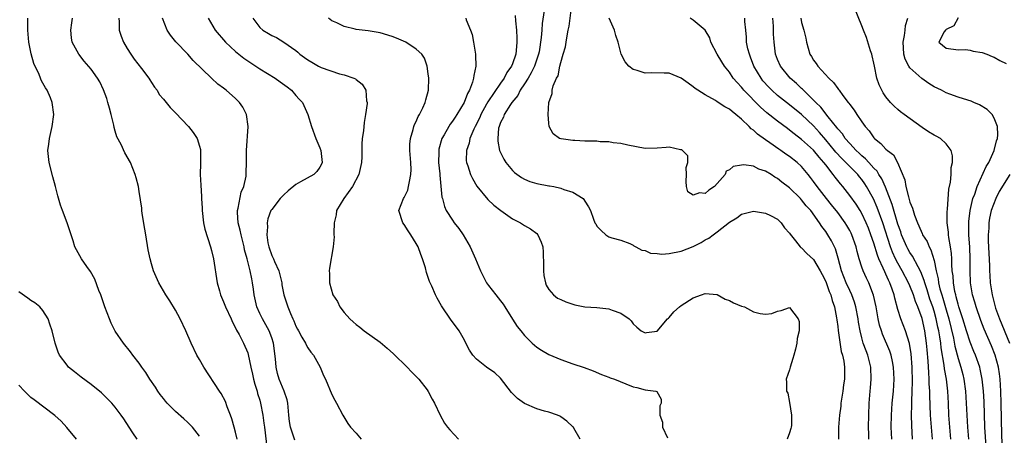
# Model space of a CAD drawing. Units: inches. Extents: x 2559000 to 2562000, y 1557000 to 1560000.
# Drawn here: x 2559087 to 2559251, y 1558606 to 1558675 of the extents above; entities that cross this region are included whole.
import ezdxf

# ---------------------------------------------------------------- set-up
doc = ezdxf.new("R2010")
doc.units = ezdxf.units.IN
doc.header["$MEASUREMENT"] = 0
doc.layers.add('LD25591557_2ft', color=33, linetype='Continuous')

msp = doc.modelspace()

# ---------------------------------------------------------------- linework, layer by layer
at = {"layer": 'LD25591557_2ft'}
for points, elevation in [([(2559228.18, 1558605), (2559228.17, 1558605.83), (2559228.13, 1558607), (2559228.15, 1558609), (2559228.23, 1558611), (2559228.38, 1558613), (2559228.44, 1558613.56), (2559228.57, 1558615), (2559228.51, 1558617), (2559227.99, 1558619), (2559227.7, 1558619.7), (2559227.25, 1558621), (2559227, 1558621.88), (2559226.71, 1558623), (2559226.46, 1558624.46), (2559226.38, 1558625), (2559226.03, 1558627), (2559225.8, 1558627.8), (2559225.37, 1558629), (2559225, 1558629.75), (2559224.42, 1558631), (2559223.63, 1558633), (2559223.1, 1558635.1), (2559222.64, 1558636.64), (2559221.96, 1558637.96), (2559221.35, 1558639), (2559221, 1558639.52), (2559220.35, 1558640.35), (2559219.97, 1558641), (2559218.51, 1558643), (2559217.78, 1558643.78), (2559217, 1558644.78), (2559216.79, 1558645), (2559215, 1558646.78), (2559213.74, 1558647.74), (2559213, 1558648.34), (2559212.57, 1558648.57), (2559211.92, 1558649), (2559211, 1558649.56), (2559209.92, 1558649.92), (2559209, 1558650.37), (2559207.39, 1558650.61), (2559207, 1558650.58), (2559205.65, 1558650.35), (2559205, 1558649.76), (2559204.45, 1558649.55), (2559204.32, 1558649), (2559203, 1558647.51), (2559202.51, 1558647), (2559201.59, 1558646.41), (2559201, 1558645.86), (2559200.03, 1558645.97), (2559199, 1558645.57), (2559198.13, 1558646.13), (2559197.88, 1558647), (2559197.82, 1558647.82), (2559197.86, 1558649), (2559197.82, 1558650.18), (2559198.09, 1558651), (2559198.13, 1558652.13), (2559197.09, 1558653.09), (2559197, 1558653.12), (2559196.88, 1558653.12), (2559195, 1558653.54), (2559194.53, 1558653.47), (2559193, 1558653.36), (2559191, 1558653.31), (2559188.14, 1558653.86), (2559187, 1558654.17), (2559185.71, 1558654.29), (2559185, 1558654.46), (2559183.54, 1558654.46), (2559183, 1558654.54), (2559182.56, 1558654.56), (2559181, 1558654.56), (2559179.33, 1558654.67), (2559179, 1558654.65), (2559177.07, 1558654.93), (2559177, 1558654.92), (2559176.8, 1558655), (2559175.74, 1558655.74), (2559175.08, 1558657), (2559175, 1558657.56), (2559174.89, 1558659), (2559175.01, 1558661), (2559175.55, 1558662.45), (2559175.59, 1558663), (2559175.74, 1558663.74), (2559176.31, 1558665), (2559176.58, 1558665.42), (2559176.85, 1558667), (2559177, 1558667.63), (2559177.38, 1558669), (2559177.76, 1558670.24), (2559177.87, 1558671), (2559178.04, 1558672.04), (2559178.25, 1558673), (2559178.37, 1558673.63), (2559178.77, 1558676.77)], 6756), ([(2559247.69, 1558603), (2559247.45, 1558607), (2559247.31, 1558611.31), (2559247.22, 1558613), (2559247.01, 1558615.01), (2559246.68, 1558616.68), (2559246.6, 1558617), (2559245.9, 1558619), (2559245.62, 1558619.62), (2559245, 1558621.16), (2559244.39, 1558623), (2559243.77, 1558625), (2559243.13, 1558627), (2559243, 1558627.45), (2559242.69, 1558628.69), (2559242.59, 1558629), (2559242.46, 1558629.54), (2559242.21, 1558631), (2559242.15, 1558632.15), (2559242.03, 1558633), (2559241.95, 1558634.05), (2559241.93, 1558635), (2559241.88, 1558635.88), (2559241.72, 1558637), (2559241.46, 1558638.54), (2559241.42, 1558639), (2559241.4, 1558639.4), (2559241.2, 1558641), (2559241.18, 1558642.82), (2559241.23, 1558643.23), (2559241.45, 1558646.55), (2559241.75, 1558647.75), (2559241.84, 1558649), (2559241.84, 1558650.16), (2559242.07, 1558651), (2559242.09, 1558652.09), (2559241.85, 1558653), (2559241, 1558654.13), (2559240.06, 1558655), (2559239.37, 1558655.37), (2559239, 1558655.53), (2559238.1, 1558656.1), (2559237, 1558656.82), (2559234.01, 1558659), (2559233.44, 1558659.44), (2559233, 1558659.81), (2559232.36, 1558660.36), (2559231.74, 1558661), (2559231, 1558661.89), (2559230.56, 1558662.56), (2559230.31, 1558663), (2559229.89, 1558663.89), (2559229.51, 1558665), (2559229.09, 1558667), (2559229, 1558667.51), (2559228.73, 1558668.73), (2559228.65, 1558669), (2559228.45, 1558669.55), (2559227.76, 1558671.76), (2559227.26, 1558673), (2559227, 1558673.72), (2559225.67, 1558677)], 6768), ([(2559117, 1558605.55), (2559115.81, 1558607), (2559115.43, 1558607.43), (2559115, 1558607.85), (2559114.38, 1558608.38), (2559113, 1558609.62), (2559111.65, 1558611), (2559111.34, 1558611.34), (2559111, 1558611.76), (2559110.47, 1558612.47), (2559110.1, 1558613), (2559109.67, 1558613.67), (2559108.74, 1558615), (2559108.09, 1558616.09), (2559107.42, 1558617), (2559107, 1558617.63), (2559105.94, 1558619), (2559105.55, 1558619.55), (2559104.35, 1558621), (2559102.99, 1558622.99), (2559102.3, 1558624.3), (2559102.02, 1558625), (2559101.27, 1558627), (2559100.58, 1558629), (2559100.29, 1558629.71), (2559099.61, 1558631.61), (2559098.89, 1558632.89), (2559098.29, 1558633.71), (2559097.41, 1558635), (2559096.31, 1558637), (2559096, 1558638), (2559095.5, 1558639.5), (2559095.03, 1558641), (2559094.23, 1558643), (2559093.89, 1558643.89), (2559093.44, 1558645.44), (2559093.06, 1558647), (2559092.61, 1558648.61), (2559092, 1558651), (2559091.81, 1558653), (2559091.96, 1558654.04), (2559092.07, 1558655), (2559092.54, 1558657), (2559092.8, 1558659), (2559092.53, 1558661), (2559092.23, 1558661.77), (2559091.68, 1558663), (2559091.4, 1558663.4), (2559091, 1558664.2), (2559090.71, 1558664.71), (2559090.61, 1558665), (2559090.38, 1558665.62), (2559089.48, 1558667.48), (2559089.04, 1558669.04), (2559088.64, 1558671), (2559088.48, 1558673), (2559088.47, 1558673.53), (2559088.46, 1558675)], 6736), ([(2559123.26, 1558605), (2559123, 1558606.17), (2559122.78, 1558607), (2559122.39, 1558608.39), (2559122.17, 1558609), (2559121.61, 1558610.39), (2559121.29, 1558611.29), (2559120.59, 1558612.59), (2559120.31, 1558613), (2559117.71, 1558617), (2559117, 1558618.25), (2559116.56, 1558619), (2559115.59, 1558621), (2559114.75, 1558623), (2559113.8, 1558625), (2559113, 1558626.45), (2559112.04, 1558628.04), (2559111.41, 1558629), (2559110.26, 1558631), (2559109.38, 1558633), (2559109, 1558634.18), (2559108.78, 1558635), (2559108.49, 1558636.49), (2559108.07, 1558639), (2559107.94, 1558639.94), (2559107.47, 1558642.53), (2559107.44, 1558643), (2559107.43, 1558643.43), (2559107, 1558646.19), (2559106.85, 1558647), (2559106.46, 1558648.46), (2559106.33, 1558649), (2559105.54, 1558651), (2559104.62, 1558652.62), (2559103.99, 1558654.01), (2559103.27, 1558655.27), (2559103, 1558656.22), (2559102.81, 1558656.81), (2559102.77, 1558657.23), (2559102.33, 1558659), (2559102.04, 1558660.04), (2559101.79, 1558661), (2559101.61, 1558661.61), (2559101.07, 1558663.07), (2559100.42, 1558664.42), (2559100.06, 1558665), (2559099, 1558666.5), (2559097.85, 1558667.85), (2559096.94, 1558669), (2559095.85, 1558671), (2559095.73, 1558671.73), (2559095.6, 1558673), (2559095.8, 1558674.2), (2559095.91, 1558675)], 6738), ([(2559103.57, 1558675), (2559103.63, 1558674.37), (2559103.65, 1558673), (2559103.98, 1558671.98), (2559104.36, 1558671), (2559105, 1558669.96), (2559105.6, 1558669), (2559106.17, 1558668.17), (2559107.35, 1558666.65), (2559108.59, 1558665), (2559108.73, 1558664.73), (2559109, 1558664.32), (2559109.51, 1558663.51), (2559109.94, 1558663), (2559110.32, 1558662.32), (2559111, 1558661.51), (2559112.12, 1558660.12), (2559113, 1558659.25), (2559115.15, 1558657), (2559115.96, 1558655.96), (2559116.59, 1558655), (2559117, 1558653.71), (2559117.14, 1558653.14), (2559117.15, 1558653), (2559117.17, 1558650.83), (2559117.12, 1558649), (2559117.21, 1558647.21), (2559117.35, 1558645.35), (2559117.35, 1558645), (2559117.43, 1558643.43), (2559117.42, 1558643), (2559117.65, 1558641), (2559117.9, 1558639.9), (2559118.84, 1558637), (2559119, 1558636.4), (2559119.31, 1558635), (2559119.93, 1558631), (2559120.3, 1558629.7), (2559120.47, 1558629), (2559121, 1558627.83), (2559121.33, 1558627), (2559122.23, 1558625), (2559122.46, 1558624.46), (2559123, 1558623.52), (2559123.15, 1558623.15), (2559123.58, 1558622.42), (2559124.32, 1558621), (2559125, 1558619.36), (2559125.09, 1558619.09), (2559125.51, 1558617), (2559125.8, 1558615.8), (2559125.96, 1558615), (2559126.17, 1558614.17), (2559126.55, 1558613), (2559126.64, 1558612.64), (2559127, 1558611.52), (2559127.15, 1558611), (2559127.53, 1558609), (2559127.7, 1558607.7), (2559127.77, 1558607), (2559127.91, 1558606.09), (2559128.13, 1558604.13)], 6740), ([(2559132.84, 1558604.84), (2559132.12, 1558607), (2559131.97, 1558607.97), (2559131.85, 1558609), (2559131.67, 1558611), (2559131.56, 1558611.56), (2559131.08, 1558613), (2559130.24, 1558615), (2559129.96, 1558615.96), (2559129.71, 1558617), (2559129.62, 1558618.38), (2559129.29, 1558621), (2559129, 1558621.84), (2559128.56, 1558623), (2559128.02, 1558624.02), (2559127.45, 1558625), (2559127, 1558625.91), (2559126.5, 1558627), (2559126.05, 1558629), (2559125.96, 1558629.96), (2559125.8, 1558631), (2559125.66, 1558631.66), (2559125.42, 1558633), (2559124.92, 1558635), (2559124.49, 1558636.49), (2559124.41, 1558637), (2559123.9, 1558639), (2559123.75, 1558639.75), (2559123.42, 1558641), (2559123.31, 1558642.69), (2559123.31, 1558643), (2559123.42, 1558643.42), (2559123.94, 1558646.06), (2559124.35, 1558647), (2559124.74, 1558648.74), (2559124.75, 1558649), (2559124.73, 1558649.27), (2559124.8, 1558651), (2559124.81, 1558653), (2559125.08, 1558657), (2559124.81, 1558659), (2559124.21, 1558660.21), (2559123.66, 1558661), (2559123, 1558661.63), (2559121.44, 1558663), (2559121.18, 1558663.18), (2559121, 1558663.33), (2559120.04, 1558664.04), (2559118.99, 1558664.99), (2559115.96, 1558667.96), (2559115.03, 1558669), (2559113.06, 1558671.06), (2559112.16, 1558672.16), (2559111.64, 1558673), (2559110.86, 1558675)], 6742), ([(2559118.46, 1558675), (2559119.62, 1558673), (2559121.32, 1558671), (2559123, 1558669.42), (2559123.5, 1558669), (2559124.34, 1558668.34), (2559125, 1558667.89), (2559127, 1558666.54), (2559129.55, 1558665), (2559130.41, 1558664.41), (2559131.55, 1558663.55), (2559132.29, 1558663), (2559133, 1558662.15), (2559133.54, 1558661.54), (2559134.09, 1558661), (2559135, 1558659), (2559135.57, 1558657), (2559136.31, 1558655), (2559137, 1558653.45), (2559137.15, 1558653), (2559137.39, 1558651), (2559137.27, 1558650.73), (2559137, 1558650.21), (2559136.47, 1558649.53), (2559135.98, 1558649), (2559133.77, 1558647.77), (2559133, 1558647.37), (2559131.71, 1558646.29), (2559131, 1558645.64), (2559130.4, 1558645), (2559129, 1558643.2), (2559128.87, 1558643), (2559128.36, 1558641.64), (2559128.25, 1558641), (2559128.31, 1558640.31), (2559128.18, 1558639), (2559128.35, 1558637.65), (2559128.49, 1558637), (2559129, 1558635.56), (2559129.2, 1558635.2), (2559129.26, 1558635), (2559129.43, 1558634.57), (2559130.16, 1558633), (2559130.33, 1558632.33), (2559130.65, 1558631), (2559130.69, 1558630.69), (2559131, 1558629), (2559131.65, 1558627), (2559132.1, 1558625.9), (2559132.51, 1558625), (2559132.67, 1558624.67), (2559133, 1558623.8), (2559133.28, 1558623.28), (2559133.45, 1558623), (2559133.99, 1558621.99), (2559134.59, 1558621), (2559134.72, 1558620.72), (2559135, 1558620.2), (2559135.51, 1558619.51), (2559135.92, 1558619), (2559137.01, 1558617), (2559137.61, 1558615.61), (2559137.92, 1558615), (2559139, 1558612.45), (2559139.49, 1558611.49), (2559139.77, 1558611), (2559140.8, 1558609), (2559141.65, 1558607.65), (2559142.08, 1558607), (2559143, 1558606.01), (2559143.83, 1558605)], 6744), ([(2559125.87, 1558675), (2559127, 1558673.46), (2559127.54, 1558673), (2559128.46, 1558672.46), (2559129, 1558672.11), (2559129.77, 1558671.77), (2559131, 1558670.99), (2559133, 1558669.59), (2559133.33, 1558669.33), (2559133.68, 1558669), (2559134.45, 1558668.45), (2559135, 1558668.05), (2559135.68, 1558667.68), (2559136.78, 1558667), (2559137.19, 1558666.81), (2559140.25, 1558665.75), (2559141, 1558665.59), (2559142.64, 1558665), (2559142.89, 1558664.89), (2559143, 1558664.77), (2559144.04, 1558664.04), (2559144.61, 1558663), (2559144.75, 1558661.25), (2559144.82, 1558661), (2559144.82, 1558660.82), (2559144.59, 1558659), (2559144.33, 1558657.67), (2559144.24, 1558656.24), (2559144.04, 1558655), (2559143.96, 1558654.04), (2559143.97, 1558651.97), (2559143.92, 1558651), (2559143.48, 1558649), (2559142.42, 1558647), (2559140.98, 1558645), (2559139.77, 1558643), (2559139.72, 1558642.28), (2559139.36, 1558641), (2559139.28, 1558639.28), (2559139.32, 1558639), (2559139.34, 1558638.66), (2559139.18, 1558637), (2559138.56, 1558633.44), (2559138.52, 1558633), (2559138.58, 1558632.58), (2559138.59, 1558631), (2559139.15, 1558629), (2559139.9, 1558627.9), (2559140.29, 1558627), (2559141, 1558626.1), (2559141.95, 1558625), (2559142.52, 1558624.52), (2559143, 1558624.06), (2559143.63, 1558623.63), (2559144.37, 1558623), (2559147, 1558621.14), (2559148.16, 1558620.16), (2559149.22, 1558619.22), (2559151.51, 1558617), (2559152.22, 1558616.22), (2559153, 1558615.46), (2559153.42, 1558615), (2559154.8, 1558613.2), (2559155, 1558612.92), (2559155.65, 1558611.65), (2559156.02, 1558611), (2559156.99, 1558608.99), (2559157.71, 1558607.71), (2559158.21, 1558607), (2559158.56, 1558606.56), (2559160.01, 1558605)], 6746), ([(2559180.22, 1558605), (2559179.15, 1558606.85), (2559179.09, 1558607), (2559179, 1558607.1), (2559178.02, 1558608.02), (2559177, 1558608.74), (2559176.84, 1558608.84), (2559176.43, 1558609), (2559175, 1558609.52), (2559174.31, 1558609.69), (2559173, 1558610.09), (2559170.95, 1558610.95), (2559169.79, 1558611.79), (2559169, 1558612.63), (2559168.79, 1558612.79), (2559167, 1558615.14), (2559166.05, 1558616.05), (2559164.66, 1558617), (2559163, 1558618.31), (2559162.4, 1558619), (2559161.84, 1558619.84), (2559161.25, 1558621), (2559161, 1558621.46), (2559160.1, 1558623), (2559159, 1558624.55), (2559158.8, 1558624.8), (2559157.18, 1558627.18), (2559156.45, 1558628.45), (2559156.18, 1558629), (2559155.57, 1558630.43), (2559155.2, 1558631.2), (2559155, 1558631.88), (2559154.72, 1558632.72), (2559154.52, 1558633.48), (2559154.05, 1558635), (2559153.74, 1558635.74), (2559153.31, 1558637), (2559153, 1558637.56), (2559152.11, 1558639), (2559151.64, 1558639.64), (2559151, 1558640.68), (2559150.75, 1558641), (2559150.1, 1558643), (2559150.87, 1558645), (2559151, 1558645.18), (2559151.57, 1558646.43), (2559151.72, 1558647), (2559151.85, 1558647.85), (2559152.12, 1558649), (2559152.14, 1558649.86), (2559152.08, 1558651), (2559151.93, 1558653), (2559151.94, 1558654.06), (2559152.02, 1558655), (2559152.5, 1558656.5), (2559152.61, 1558657), (2559152.7, 1558657.3), (2559153, 1558657.83), (2559153.33, 1558658.67), (2559153.56, 1558659), (2559154.11, 1558660.11), (2559154.49, 1558661), (2559154.56, 1558661.44), (2559155.02, 1558663), (2559155.09, 1558665), (2559155, 1558665.75), (2559154.81, 1558667), (2559154.34, 1558668.34), (2559153.93, 1558669), (2559153, 1558669.85), (2559151.29, 1558671), (2559149.69, 1558671.69), (2559149, 1558671.94), (2559147, 1558672.55), (2559145, 1558672.88), (2559143, 1558673.1), (2559142.85, 1558673.15), (2559141, 1558673.58), (2559139.78, 1558674.22), (2559139, 1558674.57), (2559138.41, 1558675)], 6748), ([(2559161.21, 1558675), (2559161.3, 1558674.7), (2559162.02, 1558673), (2559162.26, 1558672.26), (2559162.52, 1558671), (2559162.84, 1558669), (2559162.85, 1558668.85), (2559162.88, 1558667), (2559162.55, 1558665.45), (2559162.52, 1558665), (2559162.36, 1558664.36), (2559161.83, 1558663), (2559161.51, 1558662.49), (2559160.98, 1558661), (2559159.75, 1558659), (2559159.44, 1558658.56), (2559159, 1558657.87), (2559158.62, 1558657.38), (2559158.39, 1558657), (2559157.62, 1558655.62), (2559157.25, 1558655), (2559156.76, 1558653.24), (2559156.72, 1558653), (2559156.73, 1558652.73), (2559156.71, 1558651), (2559156.89, 1558649.11), (2559156.89, 1558648.89), (2559157.26, 1558645.26), (2559157.33, 1558645), (2559157.68, 1558643.68), (2559157.99, 1558643), (2559159, 1558641.4), (2559159.29, 1558641), (2559160.05, 1558640.05), (2559160.81, 1558639), (2559161.97, 1558637), (2559162.84, 1558635), (2559163.65, 1558633), (2559164.09, 1558632.09), (2559164.68, 1558631), (2559165, 1558630.56), (2559166.21, 1558629), (2559167, 1558628.04), (2559167.45, 1558627.45), (2559167.71, 1558627), (2559168.98, 1558624.98), (2559169.77, 1558623.77), (2559170.36, 1558623), (2559171, 1558622.24), (2559172.27, 1558621), (2559172.63, 1558620.63), (2559173, 1558620.31), (2559173.8, 1558619.8), (2559175, 1558619.08), (2559177, 1558618.25), (2559179, 1558617.54), (2559180.91, 1558616.91), (2559182.36, 1558616.36), (2559183.77, 1558615.77), (2559185, 1558615.31), (2559185.22, 1558615.22), (2559185.9, 1558615), (2559187.8, 1558614.2), (2559189, 1558613.74), (2559189.63, 1558613.63), (2559191, 1558613.2), (2559192.8, 1558613), (2559192.96, 1558612.96), (2559193.67, 1558611.67), (2559193.66, 1558611), (2559193.43, 1558610.57), (2559193.47, 1558609), (2559193.87, 1558607.87), (2559193.88, 1558607), (2559194.73, 1558605.27)], 6750), ([(2559169.42, 1558675.42), (2559169.46, 1558674.54), (2559169.62, 1558673), (2559169.69, 1558671.69), (2559169.71, 1558671), (2559169.6, 1558669.6), (2559169.53, 1558669), (2559169, 1558667.4), (2559168.84, 1558667), (2559168.05, 1558665.95), (2559167.58, 1558665), (2559167, 1558664.21), (2559164.89, 1558661.11), (2559164.67, 1558660.67), (2559163.74, 1558659), (2559163.53, 1558658.47), (2559162.77, 1558657), (2559162.55, 1558656.55), (2559161.89, 1558655), (2559161.76, 1558654.24), (2559161.33, 1558653), (2559161.31, 1558651.31), (2559161.35, 1558651), (2559161.57, 1558650.43), (2559162.01, 1558649), (2559162.32, 1558648.32), (2559163.08, 1558647.08), (2559164.88, 1558644.88), (2559165.9, 1558643.9), (2559167.03, 1558643.02), (2559169, 1558641.64), (2559170.3, 1558641), (2559171, 1558640.53), (2559171.96, 1558639.96), (2559173, 1558639.21), (2559173.21, 1558639), (2559173.76, 1558637.76), (2559174.01, 1558637), (2559174.08, 1558636.08), (2559174.14, 1558633.86), (2559174.14, 1558633), (2559174.2, 1558632.2), (2559174.44, 1558631), (2559174.59, 1558630.59), (2559175, 1558629.9), (2559175.78, 1558629), (2559176.48, 1558628.48), (2559177, 1558628.25), (2559177.84, 1558627.84), (2559179, 1558627.44), (2559179.35, 1558627.35), (2559181, 1558627), (2559183, 1558626.88), (2559185, 1558626.71), (2559185.53, 1558626.47), (2559187, 1558625.97), (2559188.35, 1558625), (2559188.67, 1558624.67), (2559189, 1558624.19), (2559189.66, 1558623.66), (2559190.38, 1558623), (2559191, 1558622.67), (2559191.26, 1558622.74), (2559193, 1558622.98), (2559194.74, 1558625), (2559194.87, 1558625.13), (2559195, 1558625.22), (2559195.8, 1558626.2), (2559196.71, 1558627), (2559197, 1558627.21), (2559199, 1558628.49), (2559200.35, 1558629), (2559201, 1558629.21), (2559203, 1558629.06), (2559204.3, 1558628.3), (2559205, 1558628.07), (2559205.67, 1558627.67), (2559207, 1558627.15), (2559207.52, 1558627), (2559209, 1558626.2), (2559210.11, 1558625.89), (2559211, 1558625.79), (2559212.07, 1558625.93), (2559213, 1558626.32), (2559213.6, 1558626.4), (2559215, 1558626.89), (2559216.43, 1558625), (2559216.57, 1558624.57), (2559216.6, 1558623), (2559216.24, 1558621.76), (2559216.22, 1558621), (2559215.99, 1558619.99), (2559215.69, 1558619), (2559215.55, 1558618.45), (2559215.09, 1558617), (2559215, 1558616.54), (2559214.45, 1558615), (2559214.51, 1558614.51), (2559214.51, 1558613), (2559214.69, 1558612.69), (2559215, 1558611.1), (2559215.32, 1558609), (2559215.31, 1558607.31), (2559215.27, 1558607), (2559215.23, 1558606.77), (2559215, 1558606.07), (2559214.62, 1558605)], 6752), ([(2559174.25, 1558676.25), (2559173.91, 1558674.09), (2559173.86, 1558673), (2559173.77, 1558671.77), (2559173.39, 1558669.39), (2559173.31, 1558669), (2559172.63, 1558667), (2559172.1, 1558665.9), (2559171.57, 1558665), (2559171, 1558664.08), (2559170.27, 1558663), (2559169.84, 1558662.16), (2559168.89, 1558661), (2559168.66, 1558660.66), (2559167.6, 1558659), (2559167.47, 1558658.53), (2559167, 1558657.63), (2559166.84, 1558657.16), (2559166.76, 1558657), (2559166.68, 1558656.68), (2559166.55, 1558655), (2559166.55, 1558654.55), (2559166.85, 1558653), (2559166.89, 1558652.89), (2559167.55, 1558651.55), (2559167.86, 1558651), (2559169, 1558649.66), (2559169.33, 1558649.33), (2559170.5, 1558648.5), (2559171, 1558648.25), (2559171.87, 1558647.87), (2559173, 1558647.53), (2559175, 1558647.13), (2559175.12, 1558647.12), (2559175.82, 1558647), (2559177, 1558646.74), (2559177.5, 1558646.5), (2559179, 1558646.08), (2559180.71, 1558645), (2559180.85, 1558644.85), (2559181, 1558644.55), (2559181.61, 1558643.61), (2559181.91, 1558643), (2559182.44, 1558641.56), (2559182.68, 1558641), (2559182.81, 1558640.81), (2559183, 1558640.44), (2559183.71, 1558639.71), (2559184.47, 1558639), (2559185, 1558638.66), (2559185.5, 1558638.5), (2559187, 1558638.07), (2559188.48, 1558637.52), (2559189, 1558637.28), (2559189.13, 1558637.13), (2559189.46, 1558637), (2559190.45, 1558636.45), (2559191, 1558636.37), (2559191.92, 1558635.92), (2559193, 1558635.88), (2559193.77, 1558635.77), (2559195, 1558635.86), (2559197, 1558636.26), (2559199, 1558637.06), (2559200.32, 1558637.68), (2559201, 1558638.16), (2559201.59, 1558638.41), (2559202.33, 1558639), (2559203, 1558639.47), (2559205, 1558641.09), (2559206.22, 1558641.78), (2559207, 1558642.39), (2559209, 1558642.91), (2559211, 1558642.58), (2559211.82, 1558642.18), (2559213, 1558641.56), (2559213.62, 1558641), (2559214.15, 1558640.15), (2559215, 1558639.28), (2559215.1, 1558639.1), (2559216, 1558638), (2559216.76, 1558637), (2559216.88, 1558636.88), (2559217, 1558636.83), (2559217.89, 1558635.89), (2559219, 1558634.89), (2559220.1, 1558633), (2559220.39, 1558632.39), (2559221, 1558631.25), (2559221.59, 1558629.59), (2559221.87, 1558629), (2559222.09, 1558628.09), (2559222.48, 1558627), (2559222.81, 1558625.19), (2559222.85, 1558624.85), (2559223, 1558623.77), (2559223.07, 1558623.08), (2559223.58, 1558619.58), (2559223.78, 1558619), (2559224.03, 1558617.97), (2559224.15, 1558617), (2559224.13, 1558616.13), (2559224.14, 1558615), (2559223.97, 1558614.03), (2559223.86, 1558613), (2559223.54, 1558611), (2559223.49, 1558610.51), (2559223.27, 1558609), (2559223.14, 1558607), (2559223.13, 1558605)], 6754), ([(2559232, 1558605), (2559231.9, 1558607), (2559231.92, 1558609), (2559232.06, 1558611), (2559232.24, 1558613), (2559232.36, 1558615), (2559232.28, 1558617), (2559232.07, 1558617.93), (2559231.87, 1558619), (2559231.65, 1558619.65), (2559230.45, 1558622.45), (2559230.26, 1558623), (2559229.96, 1558623.96), (2559229.73, 1558625), (2559229.39, 1558627), (2559228.96, 1558628.96), (2559228.14, 1558631), (2559227.77, 1558631.77), (2559227.2, 1558633), (2559227, 1558633.59), (2559226.57, 1558635), (2559226.22, 1558636.22), (2559226.06, 1558637), (2559225.36, 1558639), (2559225.25, 1558639.25), (2559225, 1558639.71), (2559224.53, 1558640.53), (2559224.24, 1558641), (2559223, 1558642.72), (2559221.99, 1558643.99), (2559221.15, 1558645), (2559219.57, 1558647), (2559219, 1558647.82), (2559218.5, 1558648.5), (2559218.1, 1558649), (2559217, 1558650.32), (2559216.28, 1558651), (2559215, 1558652), (2559214.4, 1558652.4), (2559213.57, 1558653), (2559213.22, 1558653.22), (2559211.72, 1558654.28), (2559211, 1558654.76), (2559209.69, 1558655.69), (2559209, 1558656.35), (2559208.62, 1558656.62), (2559208.3, 1558657), (2559207, 1558658.23), (2559206.09, 1558659), (2559205.47, 1558659.47), (2559205, 1558659.88), (2559204.26, 1558660.26), (2559203, 1558661.11), (2559202.7, 1558661.3), (2559201, 1558662.25), (2559199.76, 1558663), (2559199.32, 1558663.32), (2559199, 1558663.6), (2559198.16, 1558664.16), (2559197, 1558665.02), (2559195, 1558665.83), (2559194.16, 1558665.84), (2559192.08, 1558665.92), (2559191, 1558665.83), (2559189.7, 1558666.3), (2559189, 1558666.44), (2559188.29, 1558667), (2559187.72, 1558667.72), (2559187.04, 1558669), (2559186.51, 1558671), (2559186.13, 1558672.13), (2559185.95, 1558673), (2559185.04, 1558674.96)], 6758), ([(2559235.43, 1558605), (2559235.29, 1558607.29), (2559235.26, 1558609), (2559235.31, 1558610.69), (2559235.3, 1558611.3), (2559235.39, 1558613), (2559235.44, 1558614.56), (2559235.39, 1558617), (2559235.22, 1558619.22), (2559234.93, 1558620.93), (2559234.24, 1558623), (2559233.47, 1558625), (2559233, 1558626.58), (2559232.47, 1558628.47), (2559232.36, 1558629), (2559232.03, 1558629.97), (2559231.65, 1558631), (2559231.42, 1558631.42), (2559231, 1558632.42), (2559230.81, 1558632.81), (2559230.56, 1558633.44), (2559229.85, 1558635), (2559229.6, 1558635.6), (2559229, 1558637.61), (2559228.51, 1558639), (2559228.09, 1558640.09), (2559227.72, 1558641), (2559227, 1558642.54), (2559226.73, 1558643), (2559226.06, 1558644.06), (2559225, 1558645.52), (2559223.83, 1558647), (2559223.44, 1558647.44), (2559222.56, 1558648.56), (2559222.25, 1558649), (2559221, 1558650.59), (2559220.7, 1558651), (2559219.9, 1558651.9), (2559219, 1558653.03), (2559217, 1558654.85), (2559215.76, 1558655.76), (2559215, 1558656.37), (2559214.63, 1558656.63), (2559213, 1558657.85), (2559211.25, 1558659.25), (2559210.18, 1558660.18), (2559207.43, 1558663), (2559207.23, 1558663.23), (2559207, 1558663.54), (2559206.27, 1558664.27), (2559205.66, 1558665), (2559205, 1558666), (2559204.21, 1558667), (2559203.74, 1558667.74), (2559202.97, 1558669.03), (2559201.95, 1558671), (2559201.73, 1558671.73), (2559201, 1558673.01), (2559199, 1558674.68), (2559198.48, 1558675)], 6760), ([(2559238.72, 1558605), (2559238.41, 1558609), (2559238.29, 1558612.29), (2559238.29, 1558613), (2559238.21, 1558614.21), (2559238.21, 1558615), (2559238.11, 1558616.11), (2559238.03, 1558617.97), (2559237.86, 1558619.86), (2559237.77, 1558621), (2559237.47, 1558623), (2559237, 1558625.06), (2559236.29, 1558627), (2559235.9, 1558627.9), (2559235.57, 1558629), (2559235, 1558630.48), (2559234.78, 1558631), (2559233.73, 1558633), (2559233, 1558634.25), (2559232.62, 1558635), (2559232.1, 1558636.1), (2559231.78, 1558637), (2559230.48, 1558641), (2559229.55, 1558643.55), (2559228.95, 1558644.95), (2559227.8, 1558647), (2559227.48, 1558647.48), (2559227, 1558648.15), (2559226.61, 1558648.61), (2559226.32, 1558649), (2559225, 1558650.34), (2559224.37, 1558651), (2559223.67, 1558651.67), (2559222.71, 1558652.71), (2559222.49, 1558653), (2559221, 1558654.79), (2559219.98, 1558655.98), (2559219, 1558657.07), (2559217, 1558658.98), (2559215, 1558660.6), (2559213, 1558662.16), (2559212.06, 1558663), (2559211.53, 1558663.53), (2559210.58, 1558664.58), (2559210.26, 1558665), (2559209.09, 1558667), (2559208.52, 1558668.52), (2559208.32, 1558669), (2559208.09, 1558669.91), (2559207.87, 1558671), (2559207.83, 1558671.83), (2559207.75, 1558673), (2559207.59, 1558674.41), (2559207.56, 1558675)], 6762), ([(2559241.78, 1558605), (2559241.61, 1558607), (2559241.47, 1558609), (2559241.39, 1558611), (2559241.29, 1558613), (2559241.05, 1558615), (2559240.73, 1558616.73), (2559240.67, 1558617.33), (2559240.18, 1558620.18), (2559240.1, 1558621), (2559239.96, 1558622.04), (2559239.78, 1558623), (2559239.64, 1558623.64), (2559239.37, 1558625), (2559239, 1558626.32), (2559238.79, 1558627), (2559238.32, 1558628.31), (2559237.85, 1558629.85), (2559237.45, 1558631), (2559237.37, 1558631.37), (2559236.81, 1558632.81), (2559236.35, 1558633.65), (2559235.44, 1558635.44), (2559235, 1558636.06), (2559234.66, 1558636.66), (2559234.49, 1558637), (2559233.61, 1558639), (2559233.46, 1558639.46), (2559233, 1558640.76), (2559232.03, 1558644.03), (2559230.91, 1558646.91), (2559230.3, 1558648.3), (2559229.83, 1558649), (2559229.54, 1558649.54), (2559229, 1558650.05), (2559228.15, 1558651), (2559227.62, 1558651.62), (2559227, 1558652.1), (2559226.55, 1558652.55), (2559226.05, 1558653), (2559225, 1558654.15), (2559224.26, 1558655), (2559223.77, 1558655.77), (2559223, 1558656.59), (2559222.83, 1558656.83), (2559221.39, 1558658.61), (2559220.19, 1558660.19), (2559219.34, 1558661), (2559219, 1558661.37), (2559217.31, 1558663), (2559217.17, 1558663.17), (2559217, 1558663.31), (2559216.14, 1558664.14), (2559215.1, 1558665), (2559213.47, 1558667), (2559213, 1558668.13), (2559212.69, 1558669), (2559212.43, 1558671), (2559212.35, 1558672.35), (2559212.32, 1558673.68), (2559212.23, 1558675)], 6764), ([(2559216.85, 1558675), (2559217, 1558674.29), (2559217.38, 1558673), (2559217.69, 1558671.69), (2559217.84, 1558671), (2559218.39, 1558669), (2559218.63, 1558668.63), (2559219, 1558667.99), (2559219.44, 1558667.44), (2559219.7, 1558667), (2559221.53, 1558665), (2559222.31, 1558664.31), (2559223, 1558663.29), (2559223.14, 1558663.14), (2559223.23, 1558663), (2559223.85, 1558662.15), (2559224.74, 1558661), (2559224.87, 1558660.87), (2559225, 1558660.65), (2559225.71, 1558659.71), (2559226.16, 1558659), (2559227, 1558657.78), (2559227.56, 1558657), (2559228.24, 1558656.24), (2559229, 1558655.1), (2559229.09, 1558655), (2559230.18, 1558654.18), (2559231, 1558653.22), (2559231.25, 1558653), (2559232.26, 1558652.26), (2559232.92, 1558651), (2559234.13, 1558648.13), (2559234.3, 1558647), (2559234.73, 1558645.27), (2559234.88, 1558644.88), (2559235, 1558644.39), (2559235.44, 1558643.44), (2559235.53, 1558643), (2559235.75, 1558642.25), (2559236.23, 1558641), (2559236.48, 1558640.48), (2559237, 1558639.21), (2559237.1, 1558639), (2559237.85, 1558637.85), (2559238.18, 1558637), (2559238.49, 1558636.49), (2559239, 1558634.73), (2559239.36, 1558633), (2559239.69, 1558631.69), (2559239.76, 1558631), (2559239.98, 1558630.02), (2559240.27, 1558629), (2559240.45, 1558628.45), (2559241, 1558626.49), (2559241.44, 1558625), (2559242.21, 1558621.79), (2559242.47, 1558620.47), (2559243, 1558618.43), (2559243.44, 1558617), (2559243.76, 1558615.76), (2559243.94, 1558615), (2559244.22, 1558613), (2559244.34, 1558611), (2559244.42, 1558609), (2559244.55, 1558607), (2559244.73, 1558605)], 6766), ([(2559250.35, 1558603), (2559250.24, 1558605.76), (2559250.14, 1558611), (2559250.09, 1558613), (2559249.97, 1558615), (2559249.87, 1558615.87), (2559249.69, 1558617), (2559249.15, 1558619), (2559248.53, 1558620.53), (2559247.32, 1558623.32), (2559246.75, 1558624.75), (2559245.98, 1558627), (2559245.78, 1558627.78), (2559245.41, 1558629), (2559245.08, 1558631), (2559245.02, 1558633), (2559245.01, 1558635), (2559244.92, 1558636.92), (2559244.78, 1558639), (2559244.78, 1558641), (2559244.79, 1558641.21), (2559245, 1558643), (2559245.46, 1558645), (2559245.75, 1558645.75), (2559246.16, 1558647), (2559247.68, 1558650.32), (2559248.11, 1558651), (2559249.01, 1558653), (2559249.39, 1558654.61), (2559249.54, 1558655), (2559249.6, 1558655.6), (2559249.55, 1558657), (2559249, 1558658.35), (2559248.63, 1558659), (2559247.82, 1558659.82), (2559246.57, 1558660.57), (2559245.6, 1558661), (2559245.18, 1558661.18), (2559244.62, 1558661.38), (2559243, 1558661.86), (2559241.63, 1558662.37), (2559241, 1558662.56), (2559240.21, 1558663), (2559239, 1558663.6), (2559238.14, 1558664.14), (2559236.97, 1558664.97), (2559235, 1558666.75), (2559234.82, 1558667), (2559234.18, 1558668.18), (2559233.99, 1558669), (2559233.95, 1558670.05), (2559233.86, 1558671), (2559234.09, 1558672.09), (2559234.19, 1558673), (2559234.23, 1558673.77), (2559234.65, 1558675)], 6770), ([(2559243, 1558675.04), (2559242.26, 1558673.74), (2559241, 1558673.11), (2559240.88, 1558673), (2559240.69, 1558672.69), (2559239.81, 1558671), (2559241, 1558670.01), (2559243, 1558669.71), (2559244.24, 1558669.76), (2559245, 1558669.69), (2559245.51, 1558669.51), (2559247, 1558669.29), (2559247.75, 1558669), (2559248.63, 1558668.63), (2559249, 1558668.5), (2559249.95, 1558667.95), (2559251, 1558667.43)], 6772), ([(2559251.59, 1558649), (2559249.82, 1558646.18), (2559249.27, 1558645), (2559248.51, 1558643), (2559248.23, 1558641.77), (2559248.1, 1558641), (2559248.07, 1558640.07), (2559248, 1558639), (2559248.01, 1558637.99), (2559248.19, 1558633.81), (2559248.2, 1558633), (2559248.24, 1558632.24), (2559248.34, 1558631), (2559248.64, 1558629), (2559249.14, 1558627), (2559249.21, 1558626.79), (2559249.85, 1558625), (2559251.51, 1558621)], 6772), ([(2559106.63, 1558605), (2559105.93, 1558606.06), (2559105.31, 1558607), (2559104.4, 1558608.4), (2559103.99, 1558609), (2559103, 1558610.32), (2559102.42, 1558611), (2559101.74, 1558611.74), (2559100.73, 1558612.73), (2559099, 1558614.11), (2559097.33, 1558615.33), (2559096.21, 1558616.21), (2559095.26, 1558617), (2559095, 1558617.31), (2559093.72, 1558619), (2559093.5, 1558619.5), (2559093.03, 1558621), (2559092.55, 1558623), (2559092.16, 1558624.16), (2559091.84, 1558625), (2559091, 1558626.39), (2559090.48, 1558627), (2559089.67, 1558627.67), (2559089, 1558628.05), (2559088.46, 1558628.46), (2559087, 1558629.49)], 6734), ([(2559096.54, 1558605), (2559094.97, 1558606.97), (2559094.01, 1558608.01), (2559092.96, 1558608.96), (2559089.54, 1558611.54), (2559089, 1558611.96), (2559088.46, 1558612.46), (2559087.91, 1558613), (2559087, 1558614.01)], 6732)]:
    msp.add_lwpolyline(points, dxfattribs=dict(at, elevation=elevation))

doc.saveas('drawing.dxf')
